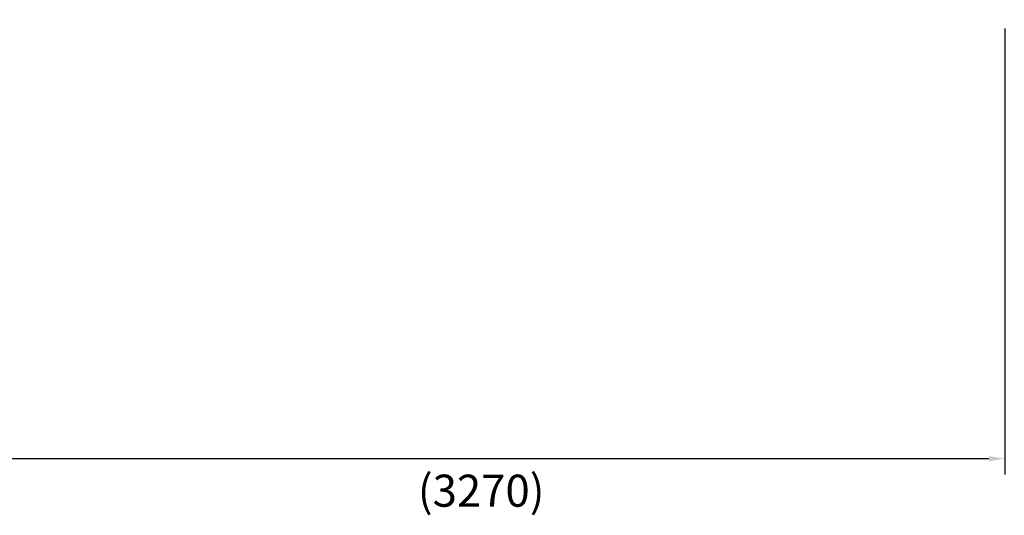
# Model space of a CAD drawing. Extents: x 0 to 42000, y 0 to 14850.
# Drawn here: x 2189 to 5261, y 3454 to 5000 of the extents above; entities that cross this region are included whole.
import ezdxf

# ---------------------------------------------------------------- set-up
doc = ezdxf.new("R2010")
doc.units = 0
doc.header["$LTSCALE"] = 50
doc.header["$MEASUREMENT"] = 0
doc.header["$PDMODE"] = 3
doc.layers.get('DEFPOINTS').update_dxf_attribs({"linetype": 'CONTINUOUS'})
doc.layers.add('SUNPO_0', color=7, linetype='CONTINUOUS')
doc.styles.add('STD', font='TXT', dxfattribs={"bigfont": 'BIGFONT'})
doc.dimstyles.new('ASKSTANDARD', dxfattribs={"dimscale": 50, "dimtxt": 2, "dimasz": 1, "dimexe": 1, "dimexo": 1, "dimgap": 1, "dimtad": 2, "dimdsep": 46, "dimtxsty": 'STD', "dimcen": 0, "dimdle": 2, "dimclrd": 3, "dimclre": 3, "dimclrt": 3, "dimadec": 0, "dimazin": 0, "dimtfac": 0.7, "dimtmove": 0, "dimatfit": 3, "dimfxl": 0, "dimtvp": 1, "dimtolj": 1, "dimtzin": 0, "dimarcsym": 0})

# ---------------------------------------------------------------- blocks, each defined once
blk = doc.blocks.new('*D209')
at = {"layer": 'DEFPOINTS', "color": 0, "linetype": 'Continuous'}
for p in [(1995.1, 5022.9), (5262.6, 5022.7), (5262.6, 3631.2)]:
    blk.add_point(p, dxfattribs=at)
at = {"layer": 'SUNPO_0', "color": 3, "linetype": 'Continuous', "lineweight": -2}
for p, q in [((1995.1, 4972.9), (1995.1, 3581.2)), ((5262.6, 4972.7), (5262.6, 3581.2)), ((2045.1, 3631.2), (5212.6, 3631.2))]:
    blk.add_line(p, q, dxfattribs=at)
at = {"layer": 'SUNPO_0', "color": 3, "linetype": 'Continuous'}
for points in [[(2045.1, 3639.5), (2045.1, 3622.8), (1995.1, 3631.2)], [(5212.6, 3639.5), (5212.6, 3622.8), (5262.6, 3631.2)]]:
    blk.add_solid(points, dxfattribs=at)
at = {"layer": 'SUNPO_0', "color": 3, "linetype": 'Continuous', "insert": (3628.9, 3531.2), "char_height": 100, "attachment_point": 5, "style": 'STD'}
blk.add_mtext('\\A1;(3270)', dxfattribs=at)

msp = doc.modelspace()

# ---------------------------------------------------------------- dimensions: what is measured, and where the dimension line sits
at = {"layer": 'SUNPO_0', "color": 3, "linetype": 'Continuous'}
dim = msp.add_linear_dim(base=(5262.6204, 3631.1753), p1=(1995.1001, 5022.8644), p2=(5262.6204, 5022.6747), text='(3270)', dimstyle='ASKSTANDARD', override={"dimtxt": 2, "dimtad": 2, "dimadec": 3}, dxfattribs=at)
dim.commit()
dim.dimension.update_dxf_attribs({"geometry": '*D209', "text_midpoint": (3628.8602, 3531.1753)})

doc.saveas('drawing.dxf')
